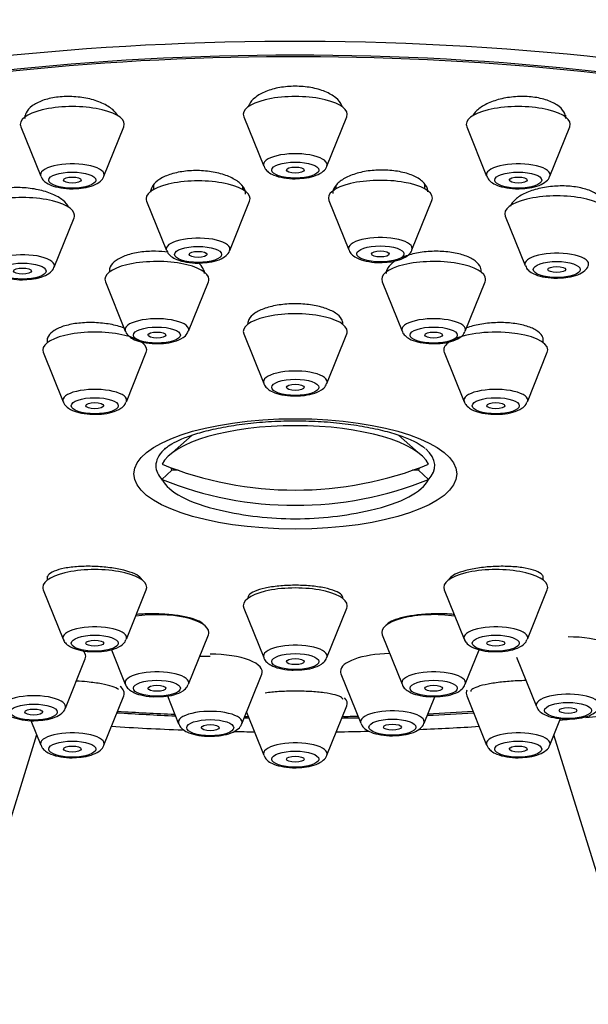
# Model space of a CAD drawing. Units: millimetres. Extents: x 0 to 1481, y 0 to 2763.
# Drawn here: x 627 to 646, y 2311 to 2344 of the extents above; entities that cross this region are included whole.
import ezdxf
from ezdxf import colors
from ezdxf.entities.mleader import LeaderData, LeaderLine
from ezdxf.math import Vec2, Vec3

# ---------------------------------------------------------------- set-up
doc = ezdxf.new("R2010")
doc.units = ezdxf.units.MM
doc.layers.add('DV1_Défaut', color=7, linetype='Continuous')
doc.layers.add('Défaut', color=7, linetype='Continuous')

# ---------------------------------------------------------------- blocks, each defined once
blk = doc.blocks.new('_DOT')
at = {"color": 0}
blk.add_line((0, 0), (-1, 0), dxfattribs=at)
at = {"color": 0, "const_width": 0.333}
blk.add_lwpolyline([(-0.1665, 0, 1), (0.1665, 0, 1)], format="xyb", close=True, dxfattribs=at)
blk = doc.blocks.new('SE')
at = {"layer": 'DV1_Défaut', "color": 7, "linetype": 'Continuous'}
for p, q in [((645.07, 2340.957), (645.07, 2341.026)), ((626.859, 2341.006), (626.859, 2340.957)), ((634.231, 2340.97), (634.902, 2339.305)), ((637.028, 2339.305), (637.698, 2340.97)), ((626.725, 2340.632), (627.396, 2338.968)), ((629.522, 2338.968), (630.192, 2340.632)), ((641.737, 2340.632), (642.407, 2338.968)), ((644.533, 2338.968), (645.204, 2340.632)), ((631.194, 2338.671), (631.194, 2338.519)), ((634.194, 2338.519), (634.194, 2338.611)), ((637.329, 2338.635), (637.329, 2338.538)), ((640.329, 2338.538), (640.329, 2338.683)), ((630.96, 2338.129), (631.631, 2336.464)), ((633.757, 2336.464), (634.428, 2338.129)), ((637.095, 2338.148), (637.766, 2336.483)), ((639.891, 2336.483), (640.562, 2338.148)), ((643.268, 2338.041), (643.268, 2338.012)), ((628.282, 2337.959), (628.282, 2337.988)), ((627.845, 2335.904), (628.516, 2337.569)), ((643.034, 2337.622), (643.705, 2335.957)), ((632.906, 2335.739), (632.906, 2335.777)), ((629.572, 2335.415), (630.243, 2333.75)), ((632.369, 2333.75), (633.039, 2335.415)), ((638.89, 2335.415), (639.56, 2333.75)), ((641.686, 2333.75), (642.357, 2335.415)), ((627.615, 2333.513), (627.615, 2333.36)), ((634.231, 2333.654), (634.902, 2331.989)), ((637.028, 2331.989), (637.698, 2333.654)), ((644.315, 2333.36), (644.315, 2333.517)), ((630.815, 2333.36), (630.815, 2333.382)), ((641.115, 2333.384), (641.115, 2333.36)), ((627.481, 2333.036), (628.152, 2331.371)), ((630.278, 2331.371), (630.948, 2333.036)), ((640.981, 2333.036), (641.652, 2331.371)), ((643.778, 2331.371), (644.448, 2333.036)), ((632.49, 2330.244), (631.728, 2329.577)), ((640.202, 2329.577), (639.438, 2330.245)), ((631.811, 2329.063), (631.478, 2328.754)), ((632.02, 2329.063), (631.811, 2329.063)), ((640.118, 2329.063), (639.909, 2329.063)), ((640.118, 2329.063), (640.451, 2328.754)), ((627.615, 2325.492), (627.615, 2325.362)), ((644.315, 2325.362), (644.315, 2325.497)), ((627.481, 2325.038), (628.152, 2323.373)), ((630.278, 2323.373), (630.948, 2325.038)), ((640.981, 2325.038), (641.652, 2323.373)), ((643.778, 2323.373), (644.448, 2325.038)), ((634.231, 2324.42), (634.902, 2322.755)), ((637.028, 2322.755), (637.698, 2324.42)), ((632.369, 2321.857), (633.039, 2323.522)), ((638.89, 2323.522), (639.56, 2321.857)), ((629.775, 2323.019), (630.243, 2321.857)), ((641.686, 2321.857), (642.155, 2323.02)), ((628.224, 2321.053), (628.895, 2322.718)), ((643.413, 2322.772), (644.084, 2321.107)), ((634.164, 2320.528), (634.834, 2322.192)), ((637.502, 2322.211), (638.172, 2320.546)), ((629.522, 2319.806), (630.192, 2321.471)), ((631.659, 2321.467), (632.038, 2320.528)), ((641.737, 2321.471), (642.407, 2319.806)), ((637.028, 2319.468), (637.698, 2321.133)), ((640.298, 2320.546), (640.658, 2321.438)), ((634.319, 2320.914), (634.902, 2319.468)), ((627.06, 2320.639), (627.396, 2319.806)), ((644.533, 2319.806), (644.895, 2320.704)), ((627.256, 2320.153), (623.705, 2308.683)), ((648.224, 2308.683), (644.673, 2320.153))]:
    blk.add_line(p, q, dxfattribs=at)
for start, end in [(257.1734, 270), (270, 282.8266)]:
    blk.add_arc((635.965, 2338.787), 11.355, start, end, dxfattribs=at)
for centre, major_axis, ratio, start_param, end_param in [((635.965, 2331.875), (34, 0), 0.34202, 0, 3.833045), ((635.965, 2331.875), (32.65, 0), 0.34202, 0, 3.762175), ((635.965, 2331.875), (-32.5, 0), 0.34202, 2.681767, 6.283185), ((635.965, 2341.052), (-1.75, 0), 0.34202, 3.004676, 6.283185), ((628.459, 2340.714), (-1.75, 0), 0.34202, 3.004676, 6.283185), ((635.965, 2341.052), (-1.75, 0), 0.34202, 0, 0.136916), ((643.47, 2340.714), (-1.75, 0), 0.34202, 3.004676, 6.283185), ((628.459, 2340.714), (-1.75, 0), 0.34202, 0, 0.136916), ((643.47, 2340.714), (-1.75, 0), 0.34202, 0, 0.136916), ((635.965, 2339.356), (-1.073, 0), 0.34202, 3.004676, 6.283185), ((628.459, 2339.018), (-1.073, 0), 0.34202, 3.004676, 6.283185), ((643.47, 2339.018), (-1.073, 0), 0.34202, 3.004676, 6.283185), ((635.965, 2339.356), (-1.073, 0), 0.34202, 0, 0.136916), ((628.459, 2339.018), (-1.073, 0), 0.34202, 0, 0.136916), ((632.694, 2338.211), (-1.75, 0), 0.34202, 3.004676, 6.283185), ((638.829, 2338.229), (1.75, 0), 0.34202, 0, 3.278509), ((643.47, 2339.018), (-1.073, 0), 0.34202, 0, 0.136916), ((626.782, 2337.65), (1.75, 0), 0.34202, 0, 3.278509), ((632.694, 2338.211), (-1.75, 0), 0.34202, 0, 0.136916), ((638.829, 2338.229), (1.75, 0), 0.34202, 6.146269, 6.283185), ((644.768, 2337.704), (1.75, 0), 0.34202, 0, 3.278509), ((626.782, 2337.65), (1.75, 0), 0.34202, 6.146269, 6.283185), ((632.694, 2336.515), (-1.073, 0), 0.34202, 3.004676, 6.283185), ((638.829, 2336.533), (-1.073, 0), 0.34202, 3.004676, 6.283185), ((632.694, 2336.515), (-1.073, 0), 0.34202, 0, 0.136916), ((638.829, 2336.533), (-1.073, 0), 0.34202, 0, 0.136916), ((644.768, 2336.008), (-1.073, 0), 0.34202, 3.004676, 6.283185), ((626.782, 2335.954), (-1.073, 0), 0.34202, 3.004676, 6.283185), ((631.306, 2335.496), (1.75, 0), 0.34202, 0, 3.278509), ((640.623, 2335.496), (1.75, 0), 0.34202, 0, 3.278509), ((644.768, 2336.008), (-1.073, 0), 0.34202, 0, 0.136916), ((631.306, 2335.496), (1.75, 0), 0.34202, 6.146269, 6.283185), ((640.623, 2335.496), (1.75, 0), 0.34202, 6.146269, 6.283185), ((631.306, 2333.8), (-1.073, 0), 0.34202, 3.004676, 6.283185), ((635.965, 2333.736), (1.75, 0), 0.34202, 0, 3.278509), ((640.623, 2333.8), (-1.073, 0), 0.34202, 3.004676, 6.283185), ((629.215, 2333.117), (1.75, 0), 0.34202, 0, 3.278509), ((631.306, 2333.8), (-1.073, 0), 0.34202, 0, 0.136916), ((635.965, 2333.736), (1.75, 0), 0.34202, 6.146269, 6.283185), ((640.623, 2333.8), (-1.073, 0), 0.34202, 0, 0.136916), ((642.715, 2333.117), (1.75, 0), 0.34202, 0, 2.616996), ((629.215, 2333.117), (1.75, 0), 0.34202, 6.146269, 6.283185), ((642.715, 2333.117), (1.75, 0), 0.34202, 2.724537, 3.278509), ((642.715, 2333.117), (1.75, 0), 0.34202, 6.146269, 6.283185), ((635.965, 2332.039), (1.073, 0), 0.34202, 0, 3.278509), ((629.215, 2331.421), (-1.073, 0), 0.34202, 3.004676, 6.283185), ((635.965, 2332.039), (1.073, 0), 0.34202, 6.146269, 6.283185), ((642.715, 2331.421), (-1.073, 0), 0.34202, 3.004676, 6.283185), ((629.215, 2331.421), (-1.073, 0), 0.34202, 0, 0.136916), ((642.715, 2331.421), (-1.073, 0), 0.34202, 0, 0.136916), ((635.965, 2329.01), (-4.549, 0), 0.34202, 3.307221, 6.117556), ((635.965, 2329.217), (-4.694, 0), 0.34202, 5.945147, 6.283185), ((635.965, 2329.217), (-4.694, 0), 0.34202, -0.372527, -0.338038), ((635.965, 2329.217), (-4.694, 0), 0.34202, 2.836404, 3.50193), ((635.965, 2329.217), (-4.694, 0), 0.34202, 0, 0.305189), ((635.965, 2339.043), (-11.33, 0), 0.939693, 1.163636, 1.977956), ((635.965, 2329.319), (4.22, 0), 0.34202, 3.257621, 3.320251), ((635.965, 2329.319), (-4.22, 0), 0.34202, -3.320251, -3.257621), ((635.965, 2329.01), (4.549, 0), 0.34202, 3.307221, 4.125057), ((635.965, 2338.53), (11.33, 0), 0.939693, 4.305229, 5.119549), ((635.965, 2329.01), (4.549, 0), 0.34202, 5.299721, 6.117556), ((629.215, 2325.12), (-1.75, 0), 0.34202, 3.004676, 6.283185), ((642.715, 2325.12), (1.75, 0), 0.34202, 0, 3.278509), ((629.215, 2325.12), (-1.75, 0), 0.34202, 0, 0.136916), ((635.965, 2324.501), (1.75, 0), 0.34202, 0, 3.278509), ((642.715, 2325.12), (1.75, 0), 0.34202, 6.146269, 6.283185), ((635.965, 2324.501), (1.75, 0), 0.34202, 6.146269, 6.283185), ((631.306, 2323.603), (1.75, 0), 0.34202, 0, 1.992125), ((640.623, 2323.603), (1.75, 0), 0.34202, 1.149468, 3.278509), ((629.215, 2323.424), (-1.073, 0), 0.34202, 3.004676, 6.283185), ((642.715, 2323.424), (-1.073, 0), 0.34202, 3.004676, 6.283185), ((631.306, 2323.603), (1.75, 0), 0.34202, 6.146269, 6.283185), ((645.147, 2322.853), (-1.75, 0), 0.34202, 3.004676, 4.712389), ((629.215, 2323.424), (-1.073, 0), 0.34202, 0, 0.136916), ((635.965, 2322.805), (1.073, 0), 0.34202, 0, 3.278509), ((642.715, 2323.424), (-1.073, 0), 0.34202, 0, 0.136916), ((627.161, 2322.8), (1.75, 0), 0.34202, 0, 0.343231), ((627.161, 2322.8), (1.75, 0), 0.34202, 6.146269, 6.283185), ((633.101, 2322.274), (-1.75, 0), 0.34202, 3.004676, 4.712389), ((635.965, 2322.805), (1.073, 0), 0.34202, 6.146269, 6.283185), ((639.235, 2322.292), (-1.75, 0), 0.34202, 4.764487, 6.283185), ((631.306, 2321.907), (-1.073, 0), 0.34202, 3.004676, 6.283185), ((639.235, 2322.292), (-1.75, 0), 0.34202, 0, 0.136916), ((640.623, 2321.907), (-1.073, 0), 0.34202, 3.004676, 6.283185), ((631.306, 2321.907), (-1.073, 0), 0.34202, 0, 0.136916), ((640.623, 2321.907), (-1.073, 0), 0.34202, 0, 0.136916), ((627.161, 2321.103), (-1.073, 0), 0.34202, 3.004676, 6.283185), ((628.459, 2321.553), (-1.75, 0), 0.34202, 3.004676, 3.535352), ((643.47, 2321.553), (-1.75, 0), 0.34202, 6.114733, 6.283185), ((643.47, 2321.553), (-1.75, 0), 0.34202, 0, 0.136916), ((645.147, 2321.157), (1.073, 0), 0.34202, 0, 3.278509), ((635.965, 2321.215), (-1.75, 0), 0.34202, 3.004676, 3.460075), ((635.965, 2331.875), (34, 0), 0.34202, -1.279086, -1.169326), ((635.965, 2331.875), (32.65, 0), 0.34202, 4.527489, 4.588513), ((635.965, 2331.875), (-32.5, 0), 0.34202, 1.385674, 1.445688), ((633.101, 2320.578), (-1.073, 0), 0.34202, 3.004676, 6.283185), ((639.235, 2320.596), (1.073, 0), 0.34202, 0, 3.278509), ((635.965, 2331.875), (32.65, 0), 0.34202, -1.43436, -1.385896), ((635.965, 2331.875), (-32.5, 0), 0.34202, -4.574659, -4.527267), ((633.101, 2320.578), (-1.073, 0), 0.34202, 0, 0.136916), ((635.965, 2331.875), (32.65, 0), 0.34202, 4.659628, 4.664354), ((635.965, 2331.875), (-32.5, 0), 0.34202, 1.518425, 1.521897), ((635.965, 2331.875), (32.65, 0), 0.34202, -1.522761, -1.505436), ((635.965, 2331.875), (-32.5, 0), 0.34202, -4.66349, -4.647359), ((639.235, 2320.596), (1.073, 0), 0.34202, 6.146269, 6.283185), ((635.965, 2331.875), (34, 0), 0.34202, -1.305645, -1.295873), ((628.459, 2319.856), (-1.073, 0), 0.34202, 3.004676, 6.283185), ((635.965, 2331.875), (34, 0), 0.34202, 4.529395, 4.600451), ((635.965, 2331.875), (34, 0), 0.34202, 4.651845, 4.671777), ((635.965, 2331.875), (34, 0), 0.34202, -1.530184, -1.498312), ((635.965, 2331.875), (34, 0), 0.34202, -1.447625, -1.387803), ((643.47, 2319.856), (-1.073, 0), 0.34202, 3.004676, 6.283185), ((628.459, 2319.856), (-1.073, 0), 0.34202, 0, 0.136916), ((635.965, 2319.518), (-1.073, 0), 0.34202, 3.004676, 6.283185), ((643.47, 2319.856), (-1.073, 0), 0.34202, 0, 0.136916), ((635.965, 2319.518), (-1.073, 0), 0.34202, 0, 0.136916)]:
    blk.add_ellipse(centre, major_axis=major_axis, ratio=ratio, start_param=start_param, end_param=end_param, dxfattribs=at)
for centre, major_axis in [((635.965, 2339.173), (-0.792, 0)), ((628.459, 2338.835), (-0.792, 0)), ((635.965, 2339.173), (-0.3, 0)), ((643.47, 2338.835), (-0.792, 0)), ((628.459, 2338.835), (-0.3, 0)), ((643.47, 2338.835), (-0.3, 0)), ((632.694, 2336.332), (-0.792, 0)), ((632.694, 2336.332), (0.3, 0)), ((638.829, 2336.35), (-0.792, 0)), ((638.829, 2336.35), (-0.3, 0)), ((644.768, 2335.825), (-0.792, 0)), ((626.782, 2335.771), (0.792, 0)), ((626.782, 2335.771), (0.3, 0)), ((644.768, 2335.825), (-0.3, 0)), ((631.306, 2333.617), (-0.792, 0)), ((640.623, 2333.617), (-0.792, 0)), ((631.306, 2333.617), (-0.3, 0)), ((640.623, 2333.617), (-0.3, 0)), ((635.965, 2331.857), (-0.792, 0)), ((635.965, 2331.857), (-0.3, 0)), ((629.215, 2331.238), (-0.792, 0)), ((642.715, 2331.238), (-0.792, 0)), ((629.215, 2331.238), (-0.3, 0)), ((642.715, 2331.238), (-0.3, 0)), ((635.965, 2328.943), (-5.434, 0)), ((629.215, 2323.241), (-0.792, 0)), ((642.715, 2323.241), (-0.792, 0)), ((629.215, 2323.241), (-0.3, 0)), ((642.715, 2323.241), (-0.3, 0)), ((635.965, 2322.622), (-0.792, 0)), ((635.965, 2322.622), (-0.3, 0)), ((631.306, 2321.724), (0.792, 0)), ((631.306, 2321.724), (-0.3, 0)), ((640.623, 2321.724), (-0.792, 0)), ((640.623, 2321.724), (-0.3, 0)), ((627.161, 2320.92), (-0.792, 0)), ((645.147, 2320.974), (0.792, 0)), ((627.161, 2320.92), (-0.3, 0)), ((645.147, 2320.974), (-0.3, 0)), ((633.101, 2320.395), (0.792, 0)), ((633.101, 2320.395), (-0.3, 0)), ((639.235, 2320.413), (0.792, 0)), ((639.235, 2320.413), (-0.3, 0)), ((628.459, 2319.673), (-0.792, 0)), ((643.47, 2319.673), (-0.792, 0)), ((628.459, 2319.673), (-0.3, 0)), ((635.965, 2319.335), (-0.792, 0)), ((643.47, 2319.673), (-0.3, 0)), ((635.965, 2319.335), (-0.3, 0))]:
    blk.add_ellipse(centre, major_axis=major_axis, ratio=0.34202, dxfattribs=at)
for points, knots in [([(637.546, 2341.305), (637.542, 2341.32), (637.536, 2341.336), (637.53, 2341.351), (637.492, 2341.442), (637.422, 2341.53), (637.326, 2341.609), (637.231, 2341.688), (637.107, 2341.759), (636.965, 2341.817), (636.824, 2341.875), (636.662, 2341.92), (636.491, 2341.951), (636.323, 2341.98), (636.142, 2341.996), (635.963, 2341.996), (635.787, 2341.996), (635.608, 2341.98), (635.441, 2341.951), (635.275, 2341.922), (635.116, 2341.878), (634.978, 2341.823), (634.838, 2341.767), (634.716, 2341.699), (634.62, 2341.623), (634.523, 2341.547), (634.451, 2341.461), (634.409, 2341.373), (634.399, 2341.351), (634.39, 2341.328), (634.383, 2341.305)], [0, 0, 0, 0, 0.020745, 0.020745, 0.020745, 0.142493, 0.142493, 0.142493, 0.263541, 0.263541, 0.263541, 0.38295, 0.38295, 0.38295, 0.500539, 0.500539, 0.500539, 0.616944, 0.616944, 0.616944, 0.733291, 0.733291, 0.733291, 0.850705, 0.850705, 0.850705, 0.969853, 0.969853, 0.969853, 1, 1, 1, 1]), ([(629.991, 2341.01), (629.95, 2341.079), (629.893, 2341.146), (629.82, 2341.208), (629.725, 2341.29), (629.6, 2341.366), (629.458, 2341.43), (629.316, 2341.493), (629.152, 2341.545), (628.98, 2341.582), (628.81, 2341.619), (628.628, 2341.642), (628.447, 2341.649), (628.27, 2341.656), (628.09, 2341.648), (627.922, 2341.625), (627.756, 2341.603), (627.598, 2341.565), (627.46, 2341.516), (627.322, 2341.466), (627.202, 2341.404), (627.108, 2341.333), (627.013, 2341.262), (626.942, 2341.181), (626.902, 2341.096), (626.873, 2341.037), (626.859, 2340.975), (626.859, 2340.912)], [0, 0, 0, 0, 0.091977, 0.091977, 0.091977, 0.213199, 0.213199, 0.213199, 0.33345, 0.33345, 0.33345, 0.451949, 0.451949, 0.451949, 0.568719, 0.568719, 0.568719, 0.68455, 0.68455, 0.68455, 0.80061, 0.80061, 0.80061, 0.917946, 0.917946, 0.917946, 1, 1, 1, 1]), ([(645.07, 2340.912), (645.07, 2340.987), (645.049, 2341.062), (645.008, 2341.132), (644.958, 2341.218), (644.877, 2341.299), (644.77, 2341.369), (644.666, 2341.438), (644.533, 2341.498), (644.385, 2341.544), (644.239, 2341.589), (644.073, 2341.621), (643.901, 2341.638), (643.731, 2341.654), (643.55, 2341.656), (643.374, 2341.643), (643.198, 2341.63), (643.022, 2341.602), (642.86, 2341.562), (642.696, 2341.52), (642.542, 2341.465), (642.41, 2341.401), (642.276, 2341.336), (642.161, 2341.259), (642.074, 2341.177), (642.011, 2341.117), (641.961, 2341.053), (641.926, 2340.988)], [0, 0, 0, 0, 0.097993, 0.097993, 0.097993, 0.21743, 0.21743, 0.21743, 0.335273, 0.335273, 0.335273, 0.451311, 0.451311, 0.451311, 0.56615, 0.56615, 0.56615, 0.680892, 0.680892, 0.680892, 0.796652, 0.796652, 0.796652, 0.914112, 0.914112, 0.914112, 1, 1, 1, 1]), ([(634.294, 2338.366), (634.294, 2338.38), (634.293, 2338.394), (634.292, 2338.408), (634.282, 2338.494), (634.24, 2338.58), (634.17, 2338.661), (634.1, 2338.742), (634.001, 2338.818), (633.879, 2338.884), (633.757, 2338.95), (633.611, 2339.007), (633.451, 2339.051), (633.293, 2339.094), (633.117, 2339.125), (632.94, 2339.142), (632.763, 2339.158), (632.58, 2339.16), (632.404, 2339.148), (632.23, 2339.136), (632.059, 2339.11), (631.905, 2339.071), (631.75, 2339.033), (631.609, 2338.981), (631.493, 2338.92), (631.375, 2338.859), (631.279, 2338.787), (631.212, 2338.71), (631.145, 2338.632), (631.105, 2338.548), (631.096, 2338.463), (631.095, 2338.451), (631.094, 2338.438), (631.094, 2338.426)], [0, 0, 0, 0, 0.0175488, 0.0175488, 0.0175488, 0.1264687, 0.1264687, 0.1264687, 0.2355294, 0.2355294, 0.2355294, 0.3440865, 0.3440865, 0.3440865, 0.4516414, 0.4516414, 0.4516414, 0.5581494, 0.5581494, 0.5581494, 0.6640306, 0.6640306, 0.6640306, 0.7699675, 0.7699675, 0.7699675, 0.8766087, 0.8766087, 0.8766087, 0.9843012, 0.9843012, 0.9843012, 1, 1, 1, 1]), ([(634.913, 2339.3), (634.924, 2339.27), (634.953, 2339.195), (635.07, 2339.089), (635.264, 2338.983), (635.563, 2338.907), (635.862, 2338.875), (636.003, 2338.886), (636.026, 2338.888)], [0, 0, 0, 0, 0.07393, 0.215171, 0.408798, 0.682145, 0.955532, 1, 1, 1, 1]), ([(636.026, 2338.888), (636.142, 2338.893), (636.364, 2338.904), (636.679, 2338.986), (636.885, 2339.106), (637.01, 2339.232), (637.023, 2339.298), (637.024, 2339.301)], [0, 0, 0, 0, 0.24045, 0.536713, 0.808683, 0.990527, 1, 1, 1, 1]), ([(640.428, 2338.441), (640.428, 2338.454), (640.428, 2338.467), (640.426, 2338.481), (640.416, 2338.567), (640.375, 2338.652), (640.305, 2338.73), (640.236, 2338.809), (640.136, 2338.882), (640.014, 2338.944), (639.894, 2339.005), (639.748, 2339.057), (639.589, 2339.095), (639.432, 2339.133), (639.258, 2339.158), (639.082, 2339.169), (638.906, 2339.179), (638.724, 2339.176), (638.549, 2339.158), (638.375, 2339.141), (638.203, 2339.109), (638.049, 2339.065), (637.894, 2339.021), (637.752, 2338.965), (637.634, 2338.9), (637.515, 2338.835), (637.417, 2338.759), (637.349, 2338.68), (637.281, 2338.599), (637.24, 2338.513), (637.231, 2338.427), (637.229, 2338.414), (637.229, 2338.401), (637.229, 2338.388)], [0, 0, 0, 0, 0.017024, 0.017024, 0.017024, 0.126033, 0.126033, 0.126033, 0.234768, 0.234768, 0.234768, 0.342583, 0.342583, 0.342583, 0.449316, 0.449316, 0.449316, 0.55529, 0.55529, 0.55529, 0.66115, 0.66115, 0.66115, 0.76758, 0.76758, 0.76758, 0.875017, 0.875017, 0.875017, 0.98347, 0.98347, 0.98347, 1, 1, 1, 1]), ([(627.407, 2338.962), (627.418, 2338.932), (627.447, 2338.857), (627.564, 2338.751), (627.758, 2338.645), (628.058, 2338.569), (628.356, 2338.537), (628.498, 2338.548), (628.521, 2338.55)], [0, 0, 0, 0, 0.07393, 0.215171, 0.408798, 0.682145, 0.955532, 1, 1, 1, 1]), ([(628.521, 2338.55), (628.636, 2338.555), (628.858, 2338.566), (629.173, 2338.648), (629.38, 2338.768), (629.504, 2338.894), (629.517, 2338.96), (629.518, 2338.963)], [0, 0, 0, 0, 0.24045, 0.536713, 0.808683, 0.990527, 1, 1, 1, 1]), ([(642.418, 2338.962), (642.43, 2338.932), (642.459, 2338.857), (642.576, 2338.751), (642.769, 2338.645), (643.069, 2338.569), (643.367, 2338.537), (643.509, 2338.548), (643.532, 2338.55)], [0, 0, 0, 0, 0.07393, 0.215171, 0.408798, 0.682145, 0.955532, 1, 1, 1, 1]), ([(643.532, 2338.55), (643.648, 2338.555), (643.87, 2338.566), (644.185, 2338.648), (644.391, 2338.768), (644.516, 2338.894), (644.529, 2338.96), (644.529, 2338.963)], [0, 0, 0, 0, 0.24045, 0.536713, 0.808683, 0.990527, 1, 1, 1, 1]), ([(628.347, 2337.908), (628.346, 2337.91), (628.346, 2337.911), (628.345, 2337.913), (628.306, 2337.997), (628.236, 2338.081), (628.141, 2338.157), (628.046, 2338.233), (627.922, 2338.305), (627.78, 2338.365), (627.639, 2338.425), (627.476, 2338.475), (627.304, 2338.512), (627.134, 2338.548), (626.951, 2338.572), (626.771, 2338.58), (626.592, 2338.589), (626.411, 2338.584), (626.243, 2338.564), (626.076, 2338.545), (625.916, 2338.512), (625.778, 2338.467), (625.64, 2338.423), (625.519, 2338.366), (625.426, 2338.301), (625.332, 2338.236), (625.262, 2338.161), (625.223, 2338.083), (625.196, 2338.03), (625.183, 2337.974), (625.183, 2337.918)], [0, 0, 0, 0, 0.002187, 0.002187, 0.002187, 0.118591, 0.118591, 0.118591, 0.235449, 0.235449, 0.235449, 0.351989, 0.351989, 0.351989, 0.46757, 0.46757, 0.46757, 0.581988, 0.581988, 0.581988, 0.695557, 0.695557, 0.695557, 0.808957, 0.808957, 0.808957, 0.922928, 0.922928, 0.922928, 1, 1, 1, 1]), ([(646.368, 2337.968), (646.368, 2338.036), (646.348, 2338.104), (646.308, 2338.168), (646.26, 2338.246), (646.18, 2338.321), (646.075, 2338.384), (645.972, 2338.448), (645.842, 2338.502), (645.695, 2338.543), (645.55, 2338.584), (645.385, 2338.613), (645.214, 2338.628), (645.044, 2338.642), (644.863, 2338.643), (644.686, 2338.63), (644.509, 2338.617), (644.331, 2338.589), (644.167, 2338.55), (644.002, 2338.511), (643.847, 2338.458), (643.713, 2338.397), (643.578, 2338.335), (643.462, 2338.262), (643.374, 2338.185), (643.293, 2338.113), (643.233, 2338.036), (643.2, 2337.958)], [0, 0, 0, 0, 0.093597, 0.093597, 0.093597, 0.209327, 0.209327, 0.209327, 0.32394, 0.32394, 0.32394, 0.437482, 0.437482, 0.437482, 0.550471, 0.550471, 0.550471, 0.663654, 0.663654, 0.663654, 0.777683, 0.777683, 0.777683, 0.892852, 0.892852, 0.892852, 1, 1, 1, 1]), ([(631.671, 2336.409), (631.538, 2336.426), (631.4, 2336.436), (631.263, 2336.438), (631.085, 2336.441), (630.905, 2336.43), (630.738, 2336.407), (630.571, 2336.383), (630.414, 2336.347), (630.277, 2336.3), (630.141, 2336.253), (630.022, 2336.195), (629.931, 2336.13), (629.84, 2336.064), (629.774, 2335.991), (629.738, 2335.915), (629.717, 2335.869), (629.706, 2335.822), (629.706, 2335.774)], [0, 0, 0, 0, 0.142297, 0.142297, 0.142297, 0.328703, 0.328703, 0.328703, 0.51458, 0.51458, 0.51458, 0.700642, 0.700642, 0.700642, 0.887519, 0.887519, 0.887519, 1, 1, 1, 1]), ([(631.642, 2336.459), (631.653, 2336.429), (631.682, 2336.354), (631.8, 2336.248), (631.993, 2336.142), (632.293, 2336.066), (632.591, 2336.034), (632.733, 2336.045), (632.756, 2336.047)], [0, 0, 0, 0, 0.07393, 0.215171, 0.408798, 0.682145, 0.955532, 1, 1, 1, 1]), ([(632.756, 2336.047), (632.872, 2336.052), (633.093, 2336.063), (633.409, 2336.144), (633.615, 2336.265), (633.74, 2336.391), (633.752, 2336.457), (633.753, 2336.46)], [0, 0, 0, 0, 0.24045, 0.536713, 0.808683, 0.990527, 1, 1, 1, 1]), ([(637.776, 2336.477), (637.788, 2336.447), (637.817, 2336.372), (637.934, 2336.266), (638.128, 2336.16), (638.427, 2336.085), (638.726, 2336.052), (638.867, 2336.064), (638.89, 2336.066)], [0, 0, 0, 0, 0.07393, 0.215171, 0.408798, 0.682145, 0.955532, 1, 1, 1, 1]), ([(638.89, 2336.066), (639.006, 2336.07), (639.228, 2336.081), (639.543, 2336.163), (639.749, 2336.283), (639.874, 2336.41), (639.887, 2336.475), (639.888, 2336.479)], [0, 0, 0, 0, 0.24045, 0.536713, 0.808683, 0.990527, 1, 1, 1, 1]), ([(642.223, 2335.774), (642.223, 2335.834), (642.206, 2335.893), (642.172, 2335.95), (642.127, 2336.026), (642.051, 2336.098), (641.95, 2336.161), (641.85, 2336.224), (641.722, 2336.28), (641.578, 2336.323), (641.435, 2336.367), (641.271, 2336.399), (641.1, 2336.418), (640.93, 2336.437), (640.748, 2336.443), (640.57, 2336.436), (640.392, 2336.428), (640.213, 2336.408), (640.047, 2336.375), (639.881, 2336.342), (639.724, 2336.297), (639.588, 2336.242), (639.452, 2336.188), (639.333, 2336.123), (639.243, 2336.052), (639.152, 2335.981), (639.087, 2335.904), (639.053, 2335.825), (639.033, 2335.78), (639.023, 2335.735), (639.023, 2335.689)], [0, 0, 0, 0, 0.081045, 0.081045, 0.081045, 0.189154, 0.189154, 0.189154, 0.29673, 0.29673, 0.29673, 0.403676, 0.403676, 0.403676, 0.510176, 0.510176, 0.510176, 0.616604, 0.616604, 0.616604, 0.723364, 0.723364, 0.723364, 0.830714, 0.830714, 0.830714, 0.938657, 0.938657, 0.938657, 1, 1, 1, 1]), ([(625.73, 2335.898), (625.742, 2335.868), (625.771, 2335.793), (625.888, 2335.687), (626.081, 2335.581), (626.381, 2335.506), (626.68, 2335.473), (626.821, 2335.485), (626.844, 2335.487)], [0, 0, 0, 0, 0.07393, 0.215171, 0.408798, 0.682145, 0.955532, 1, 1, 1, 1]), ([(626.844, 2335.487), (626.96, 2335.491), (627.182, 2335.502), (627.497, 2335.584), (627.703, 2335.704), (627.828, 2335.831), (627.841, 2335.896), (627.841, 2335.9)], [0, 0, 0, 0, 0.24045, 0.536713, 0.808683, 0.990527, 1, 1, 1, 1]), ([(632.906, 2335.689), (632.906, 2335.746), (632.89, 2335.804), (632.859, 2335.859), (632.824, 2335.924), (632.768, 2335.987), (632.694, 2336.046)], [0, 0, 0, 0, 0.464651, 0.464651, 0.464651, 1, 1, 1, 1]), ([(643.716, 2335.952), (643.727, 2335.922), (643.756, 2335.847), (643.873, 2335.741), (644.067, 2335.635), (644.367, 2335.559), (644.665, 2335.527), (644.807, 2335.538), (644.83, 2335.54)], [0, 0, 0, 0, 0.07393, 0.215171, 0.408798, 0.682145, 0.955532, 1, 1, 1, 1]), ([(644.83, 2335.54), (644.945, 2335.545), (645.167, 2335.556), (645.482, 2335.637), (645.689, 2335.758), (645.813, 2335.884), (645.826, 2335.95), (645.827, 2335.953)], [0, 0, 0, 0, 0.24045, 0.536713, 0.808683, 0.990527, 1, 1, 1, 1]), ([(637.564, 2333.999), (637.564, 2334.051), (637.551, 2334.102), (637.523, 2334.152), (637.482, 2334.225), (637.411, 2334.296), (637.314, 2334.36), (637.218, 2334.423), (637.093, 2334.481), (636.952, 2334.527), (636.811, 2334.573), (636.649, 2334.61), (636.479, 2334.634), (636.31, 2334.658), (636.128, 2334.67), (635.949, 2334.67), (635.77, 2334.669), (635.59, 2334.655), (635.422, 2334.63), (635.254, 2334.605), (635.094, 2334.567), (634.956, 2334.52), (634.817, 2334.473), (634.696, 2334.415), (634.602, 2334.351), (634.508, 2334.287), (634.44, 2334.216), (634.401, 2334.143), (634.377, 2334.096), (634.365, 2334.048), (634.365, 2333.999)], [0, 0, 0, 0, 0.073034, 0.073034, 0.073034, 0.180916, 0.180916, 0.180916, 0.288652, 0.288652, 0.288652, 0.396072, 0.396072, 0.396072, 0.503145, 0.503145, 0.503145, 0.609994, 0.609994, 0.609994, 0.716838, 0.716838, 0.716838, 0.823899, 0.823899, 0.823899, 0.931302, 0.931302, 0.931302, 1, 1, 1, 1]), ([(630.2, 2333.858), (630.061, 2333.908), (629.901, 2333.95), (629.734, 2333.979), (629.564, 2334.01), (629.382, 2334.029), (629.202, 2334.035), (629.023, 2334.041), (628.842, 2334.035), (628.673, 2334.017), (628.505, 2333.999), (628.345, 2333.968), (628.206, 2333.927), (628.067, 2333.887), (627.946, 2333.835), (627.853, 2333.776), (627.759, 2333.718), (627.69, 2333.651), (627.652, 2333.582), (627.627, 2333.536), (627.615, 2333.49), (627.615, 2333.442)], [0, 0, 0, 0, 0.149333, 0.149333, 0.149333, 0.300732, 0.300732, 0.300732, 0.451638, 0.451638, 0.451638, 0.60211, 0.60211, 0.60211, 0.752393, 0.752393, 0.752393, 0.902816, 0.902816, 0.902816, 1, 1, 1, 1]), ([(630.249, 2333.748), (630.252, 2333.738), (630.264, 2333.679), (630.354, 2333.583), (630.51, 2333.469), (630.765, 2333.379), (631.078, 2333.327), (631.268, 2333.333), (631.34, 2333.335)], [0, 0, 0, 0, 0.02351, 0.160574, 0.326894, 0.575942, 0.860462, 1, 1, 1, 1]), ([(631.34, 2333.335), (631.409, 2333.335), (631.589, 2333.333), (631.906, 2333.393), (632.153, 2333.496), (632.314, 2333.627), (632.345, 2333.713), (632.355, 2333.742)], [0, 0, 0, 0, 0.140453, 0.425898, 0.737162, 0.925781, 1, 1, 1, 1]), ([(639.567, 2333.748), (639.569, 2333.738), (639.581, 2333.679), (639.672, 2333.583), (639.828, 2333.469), (640.083, 2333.379), (640.395, 2333.327), (640.585, 2333.333), (640.658, 2333.335)], [0, 0, 0, 0, 0.02351, 0.160574, 0.326894, 0.575942, 0.860462, 1, 1, 1, 1]), ([(640.658, 2333.335), (640.727, 2333.335), (640.907, 2333.333), (641.223, 2333.393), (641.47, 2333.496), (641.631, 2333.627), (641.662, 2333.713), (641.672, 2333.742)], [0, 0, 0, 0, 0.140453, 0.425898, 0.737162, 0.925781, 1, 1, 1, 1]), ([(644.314, 2333.442), (644.314, 2333.492), (644.301, 2333.541), (644.273, 2333.588), (644.233, 2333.658), (644.162, 2333.725), (644.065, 2333.783), (643.969, 2333.841), (643.846, 2333.892), (643.705, 2333.932), (643.565, 2333.972), (643.404, 2334.002), (643.235, 2334.019), (643.066, 2334.036), (642.885, 2334.042), (642.707, 2334.034), (642.528, 2334.027), (642.347, 2334.007), (642.179, 2333.977), (642.017, 2333.947), (641.863, 2333.906), (641.727, 2333.858)], [0, 0, 0, 0, 0.1020899, 0.1020899, 0.1020899, 0.2533496, 0.2533496, 0.2533496, 0.4041134, 0.4041134, 0.4041134, 0.5544599, 0.5544599, 0.5544599, 0.70465, 0.70465, 0.70465, 0.8550114, 0.8550114, 0.8550114, 1, 1, 1, 1]), ([(634.908, 2331.987), (634.91, 2331.977), (634.923, 2331.919), (635.013, 2331.822), (635.169, 2331.708), (635.424, 2331.619), (635.737, 2331.567), (635.927, 2331.572), (635.999, 2331.575)], [0, 0, 0, 0, 0.02351, 0.160574, 0.326894, 0.575942, 0.860462, 1, 1, 1, 1]), ([(635.999, 2331.575), (636.068, 2331.574), (636.248, 2331.573), (636.565, 2331.633), (636.812, 2331.735), (636.973, 2331.867), (637.004, 2331.953), (637.014, 2331.981)], [0, 0, 0, 0, 0.140453, 0.425898, 0.737162, 0.925781, 1, 1, 1, 1]), ([(628.158, 2331.369), (628.16, 2331.359), (628.173, 2331.3), (628.263, 2331.204), (628.419, 2331.09), (628.674, 2331), (628.987, 2330.948), (629.177, 2330.954), (629.249, 2330.956)], [0, 0, 0, 0, 0.02351, 0.160574, 0.326894, 0.575942, 0.860462, 1, 1, 1, 1]), ([(629.249, 2330.956), (629.318, 2330.955), (629.498, 2330.954), (629.815, 2331.014), (630.062, 2331.117), (630.223, 2331.248), (630.254, 2331.334), (630.264, 2331.363)], [0, 0, 0, 0, 0.140453, 0.425898, 0.737162, 0.925781, 1, 1, 1, 1]), ([(641.658, 2331.369), (641.66, 2331.359), (641.673, 2331.3), (641.763, 2331.204), (641.919, 2331.09), (642.174, 2331), (642.487, 2330.948), (642.677, 2330.954), (642.749, 2330.956)], [0, 0, 0, 0, 0.02351, 0.160574, 0.326894, 0.575942, 0.860462, 1, 1, 1, 1]), ([(642.749, 2330.956), (642.818, 2330.955), (642.998, 2330.954), (643.315, 2331.014), (643.562, 2331.117), (643.723, 2331.248), (643.754, 2331.334), (643.764, 2331.363)], [0, 0, 0, 0, 0.140453, 0.425898, 0.737162, 0.925781, 1, 1, 1, 1]), ([(631.571, 2329.78), (631.608, 2329.814), (631.678, 2329.876), (631.952, 2330.039), (632.352, 2330.209), (632.884, 2330.376), (633.528, 2330.522), (634.264, 2330.636), (635.064, 2330.709), (635.899, 2330.737), (636.74, 2330.717), (637.555, 2330.65), (638.316, 2330.539), (638.993, 2330.391), (639.563, 2330.215), (639.991, 2330.033), (640.255, 2329.873), (640.31, 2329.822), (640.331, 2329.801)], [0, 0, 0, 0, 0.050066, 0.106582, 0.166362, 0.229344, 0.294782, 0.3619, 0.430081, 0.498864, 0.567902, 0.63686, 0.705385, 0.773112, 0.839552, 0.904053, 0.965868, 1, 1, 1, 1]), ([(630.798, 2325.387), (630.791, 2325.401), (630.781, 2325.414), (630.77, 2325.428), (630.728, 2325.477), (630.655, 2325.527), (630.558, 2325.572), (630.461, 2325.617), (630.336, 2325.66), (630.194, 2325.695), (630.053, 2325.731), (629.891, 2325.761), (629.722, 2325.783), (629.552, 2325.805), (629.371, 2325.82), (629.193, 2325.826), (629.014, 2325.832), (628.834, 2325.83), (628.666, 2325.819), (628.498, 2325.809), (628.338, 2325.79), (628.2, 2325.764), (628.062, 2325.738), (627.941, 2325.704), (627.848, 2325.666), (627.754, 2325.627), (627.686, 2325.582), (627.649, 2325.535), (627.626, 2325.506), (627.615, 2325.476), (627.615, 2325.445)], [0, 0, 0, 0, 0.030337, 0.030337, 0.030337, 0.143152, 0.143152, 0.143152, 0.255597, 0.255597, 0.255597, 0.367735, 0.367735, 0.367735, 0.479763, 0.479763, 0.479763, 0.591925, 0.591925, 0.591925, 0.704404, 0.704404, 0.704404, 0.817249, 0.817249, 0.817249, 0.930346, 0.930346, 0.930346, 1, 1, 1, 1]), ([(644.314, 2325.445), (644.314, 2325.479), (644.301, 2325.512), (644.273, 2325.543), (644.233, 2325.59), (644.161, 2325.634), (644.065, 2325.672), (643.969, 2325.71), (643.845, 2325.743), (643.704, 2325.768), (643.563, 2325.794), (643.4, 2325.812), (643.23, 2325.821), (643.06, 2325.831), (642.878, 2325.832), (642.698, 2325.824), (642.519, 2325.817), (642.338, 2325.801), (642.169, 2325.778), (642.001, 2325.755), (641.841, 2325.723), (641.703, 2325.687), (641.565, 2325.651), (641.444, 2325.608), (641.351, 2325.562), (641.257, 2325.517), (641.189, 2325.467), (641.151, 2325.418), (641.135, 2325.397), (641.125, 2325.376), (641.119, 2325.355)], [0, 0, 0, 0, 0.074537, 0.074537, 0.074537, 0.184806, 0.184806, 0.184806, 0.2952857, 0.2952857, 0.2952857, 0.4057457, 0.4057457, 0.4057457, 0.5159635, 0.5159635, 0.5159635, 0.6258236, 0.6258236, 0.6258236, 0.7353687, 0.7353687, 0.7353687, 0.8447791, 0.8447791, 0.8447791, 0.9542921, 0.9542921, 0.9542921, 1, 1, 1, 1]), ([(637.564, 2324.765), (637.564, 2324.798), (637.55, 2324.832), (637.521, 2324.864), (637.479, 2324.911), (637.406, 2324.956), (637.308, 2324.996), (637.211, 2325.036), (637.086, 2325.072), (636.944, 2325.101), (636.802, 2325.13), (636.639, 2325.153), (636.469, 2325.168), (636.299, 2325.183), (636.117, 2325.191), (635.939, 2325.19), (635.76, 2325.189), (635.58, 2325.18), (635.412, 2325.164), (635.245, 2325.148), (635.085, 2325.123), (634.948, 2325.093), (634.81, 2325.063), (634.69, 2325.026), (634.597, 2324.986), (634.504, 2324.945), (634.436, 2324.9), (634.399, 2324.853), (634.376, 2324.824), (634.365, 2324.795), (634.365, 2324.765)], [0, 0, 0, 0, 0.075122, 0.075122, 0.075122, 0.183004, 0.183004, 0.183004, 0.290735, 0.290735, 0.290735, 0.398147, 0.398147, 0.398147, 0.505215, 0.505215, 0.505215, 0.612064, 0.612064, 0.612064, 0.718912, 0.718912, 0.718912, 0.82598, 0.82598, 0.82598, 0.933389, 0.933389, 0.933389, 1, 1, 1, 1]), ([(632.876, 2323.872), (632.873, 2323.876), (632.87, 2323.879), (632.867, 2323.883), (632.827, 2323.926), (632.757, 2323.97), (632.661, 2324.01), (632.565, 2324.049), (632.442, 2324.086), (632.301, 2324.117), (632.161, 2324.148), (632, 2324.174), (631.831, 2324.192), (631.663, 2324.211), (631.482, 2324.223), (631.304, 2324.228), (631.126, 2324.233), (630.945, 2324.23), (630.778, 2324.22), (630.718, 2324.217), (630.659, 2324.212), (630.602, 2324.207)], [0, 0, 0, 0, 0.015104, 0.015104, 0.015104, 0.200801, 0.200801, 0.200801, 0.385621, 0.385621, 0.385621, 0.569359, 0.569359, 0.569359, 0.752285, 0.752285, 0.752285, 0.935022, 0.935022, 0.935022, 1, 1, 1, 1]), ([(641.327, 2324.207), (641.267, 2324.212), (641.205, 2324.217), (641.142, 2324.221), (640.973, 2324.23), (640.79, 2324.233), (640.611, 2324.227), (640.432, 2324.222), (640.252, 2324.21), (640.083, 2324.191), (639.916, 2324.172), (639.756, 2324.146), (639.618, 2324.115), (639.479, 2324.084), (639.358, 2324.047), (639.264, 2324.008), (639.17, 2323.969), (639.101, 2323.926), (639.062, 2323.882), (639.05, 2323.869), (639.041, 2323.855), (639.034, 2323.842)], [0, 0, 0, 0, 0.065741, 0.065741, 0.065741, 0.24249, 0.24249, 0.24249, 0.418266, 0.418266, 0.418266, 0.593512, 0.593512, 0.593512, 0.768894, 0.768894, 0.768894, 0.945014, 0.945014, 0.945014, 1, 1, 1, 1]), ([(628.158, 2323.371), (628.16, 2323.361), (628.173, 2323.303), (628.263, 2323.206), (628.419, 2323.092), (628.674, 2323.003), (628.987, 2322.951), (629.177, 2322.956), (629.249, 2322.959)], [0, 0, 0, 0, 0.02351, 0.160574, 0.326894, 0.575942, 0.860462, 1, 1, 1, 1]), ([(629.249, 2322.959), (629.318, 2322.958), (629.498, 2322.957), (629.815, 2323.017), (630.062, 2323.12), (630.223, 2323.251), (630.254, 2323.337), (630.264, 2323.365)], [0, 0, 0, 0, 0.140453, 0.425898, 0.737162, 0.925781, 1, 1, 1, 1]), ([(641.658, 2323.371), (641.66, 2323.361), (641.673, 2323.303), (641.763, 2323.206), (641.919, 2323.092), (642.174, 2323.003), (642.487, 2322.951), (642.677, 2322.956), (642.749, 2322.959)], [0, 0, 0, 0, 0.02351, 0.160574, 0.326894, 0.575942, 0.860462, 1, 1, 1, 1]), ([(642.749, 2322.959), (642.818, 2322.958), (642.998, 2322.957), (643.315, 2323.017), (643.562, 2323.12), (643.723, 2323.251), (643.754, 2323.337), (643.764, 2323.365)], [0, 0, 0, 0, 0.140453, 0.425898, 0.737162, 0.925781, 1, 1, 1, 1]), ([(634.908, 2322.753), (634.91, 2322.743), (634.923, 2322.684), (635.013, 2322.588), (635.169, 2322.474), (635.424, 2322.384), (635.737, 2322.332), (635.927, 2322.338), (635.999, 2322.34)], [0, 0, 0, 0, 0.02351, 0.160574, 0.326894, 0.575942, 0.860462, 1, 1, 1, 1]), ([(635.999, 2322.34), (636.068, 2322.34), (636.248, 2322.338), (636.565, 2322.398), (636.812, 2322.501), (636.973, 2322.632), (637.004, 2322.718), (637.014, 2322.747)], [0, 0, 0, 0, 0.140453, 0.425898, 0.737162, 0.925781, 1, 1, 1, 1]), ([(630.014, 2321.684), (629.972, 2321.717), (629.9, 2321.751), (629.804, 2321.782), (629.706, 2321.814), (629.58, 2321.844), (629.437, 2321.87), (629.296, 2321.896), (629.133, 2321.919), (628.964, 2321.936), (628.844, 2321.948), (628.718, 2321.959), (628.592, 2321.966)], [0, 0, 0, 0, 0.26927, 0.26927, 0.26927, 0.542086, 0.542086, 0.542086, 0.810704, 0.810704, 0.810704, 1, 1, 1, 1]), ([(630.249, 2321.855), (630.252, 2321.845), (630.264, 2321.786), (630.354, 2321.689), (630.51, 2321.575), (630.765, 2321.486), (631.078, 2321.434), (631.268, 2321.44), (631.34, 2321.442)], [0, 0, 0, 0, 0.02351, 0.160574, 0.326894, 0.575942, 0.860462, 1, 1, 1, 1]), ([(631.34, 2321.442), (631.409, 2321.441), (631.589, 2321.44), (631.906, 2321.5), (632.153, 2321.603), (632.314, 2321.734), (632.345, 2321.82), (632.355, 2321.849)], [0, 0, 0, 0, 0.140453, 0.425898, 0.737162, 0.925781, 1, 1, 1, 1]), ([(639.567, 2321.855), (639.569, 2321.845), (639.581, 2321.786), (639.672, 2321.689), (639.828, 2321.575), (640.083, 2321.486), (640.395, 2321.434), (640.585, 2321.44), (640.658, 2321.442)], [0, 0, 0, 0, 0.02351, 0.160574, 0.326894, 0.575942, 0.860462, 1, 1, 1, 1]), ([(640.658, 2321.442), (640.727, 2321.441), (640.907, 2321.44), (641.223, 2321.5), (641.47, 2321.603), (641.631, 2321.734), (641.662, 2321.82), (641.672, 2321.849)], [0, 0, 0, 0, 0.140453, 0.425898, 0.737162, 0.925781, 1, 1, 1, 1]), ([(643.738, 2321.98), (643.638, 2321.979), (643.536, 2321.976), (643.436, 2321.971), (643.258, 2321.963), (643.078, 2321.949), (642.912, 2321.93), (642.747, 2321.912), (642.59, 2321.889), (642.454, 2321.863), (642.317, 2321.837), (642.199, 2321.807), (642.107, 2321.776), (642.014, 2321.744), (641.946, 2321.711), (641.908, 2321.678), (641.883, 2321.656), (641.87, 2321.635), (641.87, 2321.614)], [0, 0, 0, 0, 0.108653, 0.108653, 0.108653, 0.300263, 0.300263, 0.300263, 0.490422, 0.490422, 0.490422, 0.681036, 0.681036, 0.681036, 0.873785, 0.873785, 0.873785, 1, 1, 1, 1]), ([(637.564, 2321.345), (637.564, 2321.366), (637.55, 2321.388), (637.522, 2321.409), (637.481, 2321.44), (637.408, 2321.47), (637.309, 2321.497), (637.21, 2321.524), (637.083, 2321.548), (636.939, 2321.568), (636.796, 2321.587), (636.632, 2321.602), (636.46, 2321.612), (636.291, 2321.622), (636.11, 2321.626), (635.931, 2321.626), (635.755, 2321.625), (635.576, 2321.619), (635.411, 2321.608), (635.246, 2321.598), (635.089, 2321.582), (634.953, 2321.562)], [0, 0, 0, 0, 0.103248, 0.103248, 0.103248, 0.256523, 0.256523, 0.256523, 0.408815, 0.408815, 0.408815, 0.559001, 0.559001, 0.559001, 0.706931, 0.706931, 0.706931, 0.853456, 0.853456, 0.853456, 1, 1, 1, 1]), ([(626.109, 2321.047), (626.121, 2321.017), (626.15, 2320.942), (626.267, 2320.836), (626.46, 2320.73), (626.76, 2320.655), (627.058, 2320.622), (627.2, 2320.634), (627.223, 2320.636)], [0, 0, 0, 0, 0.07393, 0.215171, 0.408798, 0.682145, 0.955532, 1, 1, 1, 1]), ([(627.223, 2320.636), (627.339, 2320.64), (627.561, 2320.652), (627.876, 2320.733), (628.082, 2320.853), (628.207, 2320.98), (628.22, 2321.045), (628.22, 2321.049)], [0, 0, 0, 0, 0.24045, 0.536713, 0.808683, 0.990527, 1, 1, 1, 1]), ([(644.095, 2321.101), (644.106, 2321.071), (644.135, 2320.996), (644.252, 2320.89), (644.446, 2320.784), (644.745, 2320.709), (645.044, 2320.676), (645.186, 2320.688), (645.208, 2320.69)], [0, 0, 0, 0, 0.07393, 0.215171, 0.408798, 0.682145, 0.955532, 1, 1, 1, 1]), ([(645.208, 2320.69), (645.324, 2320.694), (645.546, 2320.705), (645.861, 2320.787), (646.068, 2320.907), (646.192, 2321.034), (646.205, 2321.099), (646.206, 2321.103)], [0, 0, 0, 0, 0.24045, 0.536713, 0.808683, 0.990527, 1, 1, 1, 1]), ([(632.049, 2320.522), (632.06, 2320.492), (632.089, 2320.417), (632.206, 2320.311), (632.4, 2320.205), (632.699, 2320.13), (632.998, 2320.097), (633.139, 2320.109), (633.162, 2320.11)], [0, 0, 0, 0, 0.07393, 0.215171, 0.408798, 0.682145, 0.955532, 1, 1, 1, 1]), ([(633.162, 2320.11), (633.278, 2320.115), (633.5, 2320.126), (633.815, 2320.208), (634.022, 2320.328), (634.146, 2320.455), (634.159, 2320.52), (634.16, 2320.524)], [0, 0, 0, 0, 0.24045, 0.536713, 0.808683, 0.990527, 1, 1, 1, 1]), ([(638.183, 2320.54), (638.194, 2320.51), (638.223, 2320.435), (638.341, 2320.329), (638.534, 2320.223), (638.834, 2320.148), (639.132, 2320.115), (639.274, 2320.127), (639.297, 2320.129)], [0, 0, 0, 0, 0.07393, 0.215171, 0.408798, 0.682145, 0.955532, 1, 1, 1, 1]), ([(639.297, 2320.129), (639.413, 2320.133), (639.635, 2320.145), (639.95, 2320.226), (640.156, 2320.346), (640.281, 2320.473), (640.293, 2320.538), (640.294, 2320.542)], [0, 0, 0, 0, 0.24045, 0.536713, 0.808683, 0.990527, 1, 1, 1, 1]), ([(627.407, 2319.801), (627.418, 2319.771), (627.447, 2319.696), (627.564, 2319.589), (627.758, 2319.483), (628.058, 2319.408), (628.356, 2319.375), (628.498, 2319.387), (628.521, 2319.389)], [0, 0, 0, 0, 0.07393, 0.215171, 0.408798, 0.682145, 0.955532, 1, 1, 1, 1]), ([(628.521, 2319.389), (628.636, 2319.394), (628.858, 2319.405), (629.173, 2319.486), (629.38, 2319.606), (629.504, 2319.733), (629.517, 2319.798), (629.518, 2319.802)], [0, 0, 0, 0, 0.24045, 0.536713, 0.808683, 0.990527, 1, 1, 1, 1]), ([(642.418, 2319.801), (642.43, 2319.771), (642.459, 2319.696), (642.576, 2319.589), (642.769, 2319.483), (643.069, 2319.408), (643.367, 2319.375), (643.509, 2319.387), (643.532, 2319.389)], [0, 0, 0, 0, 0.07393, 0.215171, 0.408798, 0.682145, 0.955532, 1, 1, 1, 1]), ([(643.532, 2319.389), (643.648, 2319.394), (643.87, 2319.405), (644.185, 2319.486), (644.391, 2319.606), (644.516, 2319.733), (644.529, 2319.798), (644.529, 2319.802)], [0, 0, 0, 0, 0.24045, 0.536713, 0.808683, 0.990527, 1, 1, 1, 1]), ([(634.913, 2319.463), (634.924, 2319.433), (634.953, 2319.358), (635.07, 2319.251), (635.264, 2319.145), (635.563, 2319.07), (635.862, 2319.037), (636.003, 2319.049), (636.026, 2319.051)], [0, 0, 0, 0, 0.07393, 0.215171, 0.408798, 0.682145, 0.955532, 1, 1, 1, 1]), ([(636.026, 2319.051), (636.142, 2319.056), (636.364, 2319.067), (636.679, 2319.148), (636.885, 2319.268), (637.01, 2319.395), (637.023, 2319.46), (637.024, 2319.464)], [0, 0, 0, 0, 0.24045, 0.536713, 0.808683, 0.990527, 1, 1, 1, 1])]:
    blk.add_open_spline(points, degree=3, knots=knots, dxfattribs=at)
blk.add_open_spline([(633.096, 2322.793), (632.976, 2322.795), (632.856, 2322.794), (632.739, 2322.79)], degree=3, dxfattribs=at)

msp = doc.modelspace()

# ---------------------------------------------------------------- block references
at = {"layer": 'Défaut'}
msp.add_blockref('SE', (0, 0), dxfattribs=at)

# ---------------------------------------------------------------- leaders
at = {"layer": 'Défaut', "color": 7, "linetype": 'Continuous'}
ml = msp.add_multileader_mtext('Standard', dxfattribs=at)
ml.set_content('{\\pxsm0.9;\\fSolid Edge ISO|b1||i0||c0|p34;\\W1.;12/03/2024\\P}', color=256)
ml.set_leader_properties()
ml.set_arrow_properties(name='DOT')
ml.build(insert=Vec2(0, 0))
ml.multileader.update_dxf_attribs({"leader_type": 0, "dogleg_length": 0, "arrow_head_size": 12})
ctx = ml.context
ctx.base_point, ctx.char_height, ctx.arrow_head_size = Vec3(1393.971, 2755.882), 12, 12
notes = []
notes.append((ctx, [(0, (0, 0, 0), (0, 0), (1, 0), 1, [])]))
ctx.mtext.insert = Vec3(1395.971, 2761.882)
for ctx, leaders in notes:
    for number, flags, end, landing, length, lines in leaders:
        leader = LeaderData()
        leader.index, (leader.has_last_leader_line, leader.has_dogleg_vector, leader.attachment_direction) = number, flags
        leader.last_leader_point, leader.dogleg_vector, leader.dogleg_length = Vec3(end), Vec3(landing), length
        for number, points, colour, breaks in lines:
            line = LeaderLine()
            line.index, line.vertices, line.color, line.breaks = number, Vec3.list(points), colors.encode_raw_color(colour), breaks
            leader.lines.append(line)
        ctx.leaders.append(leader)

doc.saveas('drawing.dxf')
